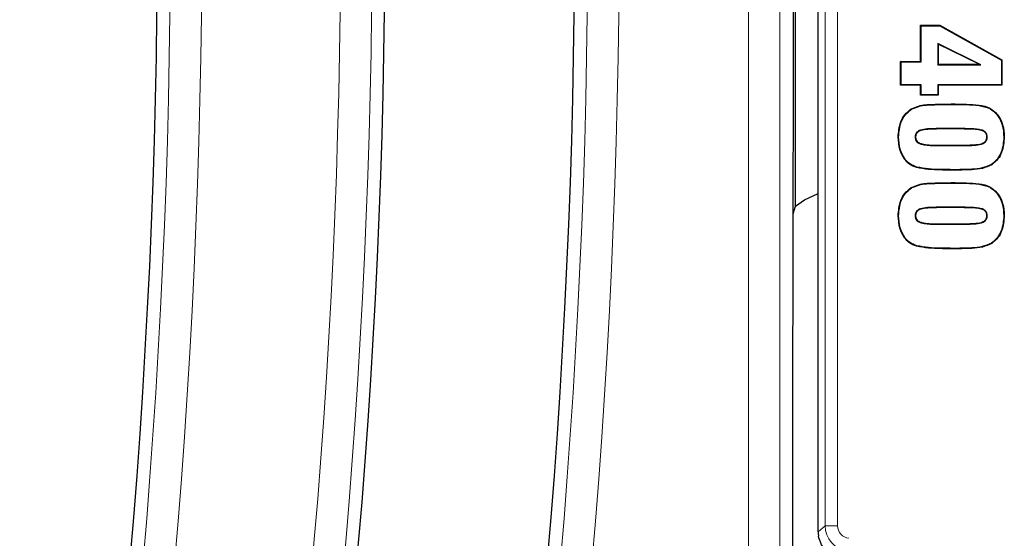
# Model space of a CAD drawing. Units: millimetres. Extents: x 0 to 420, y 0 to 297.
# Drawn here: x 144 to 164, y 74 to 84 of the extents above; entities that cross this region are included whole.
import ezdxf

# ---------------------------------------------------------------- set-up
doc = ezdxf.new("R2010")
doc.units = ezdxf.units.MM

msp = doc.modelspace()

# ---------------------------------------------------------------- linework, layer by layer
at = {"color": 8, "linetype": 'Continuous', "lineweight": 18}
for p, q in [((159.2361, 110.5783), (159.2361, 50.4548)), ((158.6134, 50.4548), (158.6134, 110.3244)), ((160.1281, 74.3904), (160.1281, 95.7662)), ((160.3779, 95.7662), (160.3779, 74.3904)), ((162.624, 82.7225), (162.624, 82.7312)), ((162.4681, 82.2461), (162.4681, 82.2374)), ((162.7744, 82.2461), (162.7744, 82.2374)), ((162.4681, 81.9077), (162.4681, 81.9164)), ((162.8084, 81.9077), (162.8084, 81.9164)), ((162.7127, 81.4313), (162.7127, 81.4226)), ((162.624, 81.167), (162.624, 81.1757)), ((162.4681, 80.6906), (162.4681, 80.6819)), ((162.7744, 80.6906), (162.7744, 80.6819)), ((162.4681, 80.3521), (162.4681, 80.3609)), ((162.8084, 80.3521), (162.8084, 80.3609)), ((162.7127, 79.8758), (162.7127, 79.867)), ((159.9925, 74.2704), (160.1281, 74.3904)), ((160.3779, 74.3904), (160.1281, 74.3904))]:
    msp.add_line(p, q, dxfattribs=at)
at = {"color": 7, "linetype": 'Continuous', "lineweight": 25}
for p, q in [((159.9925, 74.2704), (159.9925, 95.8862)), ((159.5424, 80.7097), (159.5424, 89.4507)), ((162.0183, 84.2868), (162.3994, 84.2868)), ((162.0183, 83.5707), (162.0183, 84.2868)), ((162.027, 84.2781), (162.0183, 84.2868)), ((162.3972, 84.2781), (162.3994, 84.2868)), ((162.3994, 84.2868), (163.6232, 83.6016)), ((162.027, 84.2781), (162.3972, 84.2781)), ((162.027, 83.562), (162.027, 84.2781)), ((162.3972, 84.2781), (163.6145, 83.5965)), ((162.3552, 83.9246), (162.364, 83.9106)), ((163.2103, 83.5065), (162.3552, 83.9246)), ((162.3552, 83.9246), (162.3552, 83.5065)), ((163.1726, 83.5152), (162.364, 83.9106)), ((162.364, 83.9106), (162.364, 83.5152)), ((161.6232, 83.5707), (162.0183, 83.5707)), ((161.6232, 83.1016), (161.6232, 83.5707)), ((161.6319, 83.562), (161.6232, 83.5707)), ((161.6319, 83.562), (162.027, 83.562)), ((161.6319, 83.1103), (161.6319, 83.562)), ((162.027, 83.562), (162.0183, 83.5707)), ((162.3552, 83.5065), (162.364, 83.5152)), ((162.3552, 83.5065), (163.2103, 83.5065)), ((162.364, 83.5152), (163.1726, 83.5152)), ((163.2103, 83.5065), (163.1726, 83.5152)), ((163.6145, 83.5965), (163.6232, 83.6016)), ((163.6145, 83.5965), (163.6145, 83.1103)), ((163.6232, 83.6016), (163.6232, 83.1016)), ((161.6319, 83.1103), (161.6232, 83.1016)), ((162.0183, 83.1016), (161.6232, 83.1016)), ((162.027, 83.1103), (161.6319, 83.1103)), ((162.027, 83.1103), (162.0183, 83.1016)), ((162.0183, 82.9041), (162.0183, 83.1016)), ((162.027, 82.9128), (162.027, 83.1103)), ((162.3552, 83.1103), (162.364, 83.1016)), ((163.6145, 83.1103), (162.3552, 83.1103)), ((162.3552, 83.1103), (162.3552, 82.9128)), ((162.364, 83.1016), (162.364, 82.9041)), ((163.6232, 83.1016), (162.364, 83.1016)), ((163.6145, 83.1103), (163.6232, 83.1016)), ((162.027, 82.9128), (162.0183, 82.9041)), ((162.364, 82.9041), (162.0183, 82.9041)), ((162.3552, 82.9128), (162.027, 82.9128)), ((162.3552, 82.9128), (162.364, 82.9041)), ((161.8375, 82.626), (161.8327, 82.6332)), ((163.4208, 82.6175), (163.4257, 82.6248)), ((162.7744, 82.2461), (162.4681, 82.2461)), ((162.7744, 82.2374), (162.4681, 82.2374)), ((161.9108, 82.0769), (161.9195, 82.0769)), ((163.3357, 82.0769), (163.3269, 82.0769)), ((163.6639, 82.0769), (163.6726, 82.0769)), ((162.4681, 81.9164), (162.8084, 81.9164)), ((162.4681, 81.9077), (162.8084, 81.9077)), ((161.941, 81.4828), (161.9388, 81.4743)), ((163.4182, 81.5364), (163.423, 81.5291)), ((161.8375, 81.0704), (161.8327, 81.0777)), ((163.4208, 81.062), (163.4257, 81.0692)), ((159.5424, 80.7097), (159.7223, 80.8365)), ((159.7223, 80.8365), (159.9925, 80.9624)), ((159.4971, 80.559), (159.5424, 80.7097)), ((162.7744, 80.6906), (162.4681, 80.6906)), ((162.7744, 80.6819), (162.4681, 80.6819)), ((161.9108, 80.5214), (161.9195, 80.5214)), ((163.3357, 80.5214), (163.3269, 80.5214)), ((163.6639, 80.5214), (163.6726, 80.5214)), ((162.4681, 80.3609), (162.8084, 80.3609)), ((162.4681, 80.3521), (162.8084, 80.3521)), ((161.941, 79.9272), (161.9388, 79.9187)), ((163.4182, 79.9808), (163.423, 79.9735)), ((159.4923, 58.5258), (159.4923, 75.7701))]:
    msp.add_line(p, q, dxfattribs=at)
at = {"color": 7, "linetype": 'Continuous', "lineweight": 25, "flags": 128}
for points in [[(161.5826, 82.0769), (161.5799, 82.0769), (161.5773, 82.0769), (161.5738, 82.0769)], [(161.5826, 80.5213), (161.5799, 80.5213), (161.5773, 80.5213), (161.5738, 80.5214)]]:
    msp.add_lwpolyline(points, dxfattribs=at)
at = {"color": 8, "linetype": 'Continuous', "lineweight": 18}
for centre, radius, start, end in [((1.7813, 86.2033), 146.0289, 350.14897, 11.116878), ((10.0313, 86.2033), 146.0289, 350.14897, 11.116878), ((1.7813, 86.2033), 145.4063, 350.14897, 11.116878), ((10.0313, 86.2033), 145.4063, 350.14897, 11.116878), ((10.0313, 86.2033), 140.5211, 350.14897, 11.116878), ((10.0313, 86.2033), 141.1437, 350.14897, 11.116878), ((160.6281, 74.3906), 0.5, 180.03089, 262.96911)]:
    msp.add_arc(centre, radius, start, end, dxfattribs=at)
at = {"color": 7, "linetype": 'Continuous', "lineweight": 25}
for centre, radius, start in [((1.7813, 86.2033), 145.15, 350.14897), ((10.0313, 86.2033), 145.15, 350.14897), ((10.0313, 86.2033), 141.4, 350.149883)]:
    msp.add_arc(centre, radius, start, 11.116878, dxfattribs=at)
at = {"color": 8, "linetype": 'Continuous', "lineweight": 18}
msp.add_ellipse((160.6281, 74.3906), major_axis=(-0.1874, -0.1658), ratio=0.9989148, start_param=5.5594125, end_param=7.0069581, dxfattribs=at)
at = {"color": 7, "linetype": 'Continuous', "lineweight": 25}
msp.add_ellipse((160.4928, 74.2709), major_axis=(-0.3749, -0.3317), ratio=0.9989148, start_param=5.5594125, end_param=5.7312396, dxfattribs=at)
for points, knots in [([(159.4923, 75.7701), (159.4924, 75.9784), (159.4926, 77.0201), (159.4977, 79.7286), (159.507, 83.8947), (159.5053, 88.1802), (159.4945, 91.7457), (159.4931, 93.6462), (159.4923, 94.5965)], [0, 0, 0, 0, 0.0331935, 0.165973, 0.4316089, 0.697187, 0.8486, 1, 1, 1, 1]), ([(161.8327, 82.6332), (161.8794, 82.654), (162.0139, 82.7136), (162.2865, 82.7259), (162.5027, 82.7293), (162.624, 82.7312)], [0, 0, 0, 0, 0.18956807, 0.54571755, 1, 1, 1, 1]), ([(162.624, 82.7312), (162.7242, 82.7306), (162.9087, 82.7293), (163.165, 82.7144), (163.3382, 82.6781), (163.4134, 82.6322), (163.4257, 82.6248)], [0, 0, 0, 0, 0.3675464, 0.6768281, 0.9474373, 1, 1, 1, 1]), ([(161.5738, 82.0769), (161.5824, 82.1788), (161.5955, 82.3342), (161.699, 82.5263), (161.7867, 82.5965), (161.8327, 82.6332)], [0, 0, 0, 0, 0.4759551, 0.725497, 1, 1, 1, 1]), ([(161.5826, 82.0769), (161.5912, 82.1789), (161.6042, 82.333), (161.7072, 82.522), (161.7927, 82.5902), (161.8375, 82.626)], [0, 0, 0, 0, 0.4825964, 0.7291691, 1, 1, 1, 1]), ([(161.8375, 82.626), (161.8843, 82.6464), (162.0296, 82.71), (162.3013, 82.7175), (162.5159, 82.7208), (162.624, 82.7225)], [0, 0, 0, 0, 0.1909061, 0.5922603, 1, 1, 1, 1]), ([(162.624, 82.7225), (162.7242, 82.7218), (162.9079, 82.7206), (163.1625, 82.7057), (163.334, 82.6703), (163.4085, 82.625), (163.4208, 82.6175)], [0, 0, 0, 0, 0.3698718, 0.6780728, 0.947043, 1, 1, 1, 1]), ([(163.4208, 82.6175), (163.4685, 82.5762), (163.5636, 82.4938), (163.6484, 82.3), (163.6583, 82.1574), (163.6639, 82.0769)], [0, 0, 0, 0, 0.3047558, 0.60778, 1, 1, 1, 1]), ([(163.4257, 82.6248), (163.4743, 82.5827), (163.5711, 82.4987), (163.657, 82.3022), (163.667, 82.1579), (163.6726, 82.0769)], [0, 0, 0, 0, 0.3063361, 0.610556, 1, 1, 1, 1]), ([(162.4681, 82.2461), (162.3752, 82.245), (162.2342, 82.2432), (162.074, 82.2308), (161.991, 82.2066), (161.9474, 82.1776), (161.921, 82.1398), (161.9121, 82.106), (161.9111, 82.0849), (161.9108, 82.0769)], [0, 0, 0, 0, 0.43595542, 0.66204308, 0.75013188, 0.83915115, 0.90098851, 0.96267665, 1, 1, 1, 1]), ([(162.4681, 82.2374), (162.3767, 82.2363), (162.2379, 82.2347), (162.0807, 82.2226), (161.9993, 82.2006), (161.9567, 82.174), (161.9303, 82.1388), (161.9209, 82.1062), (161.9199, 82.0854), (161.9195, 82.0769)], [0, 0, 0, 0, 0.43847718, 0.66535701, 0.75255894, 0.84067891, 0.90009846, 0.95944853, 1, 1, 1, 1]), ([(163.3357, 82.0769), (163.3344, 82.0943), (163.3321, 82.125), (163.3103, 82.1641), (163.2752, 82.1959), (163.1793, 82.2359), (163.0059, 82.2419), (162.8559, 82.2447), (162.7744, 82.2461)], [0, 0, 0, 0, 0.0803779, 0.1418729, 0.203188, 0.2981395, 0.6187333, 1, 1, 1, 1]), ([(163.3269, 82.0769), (163.3256, 82.0941), (163.3234, 82.1239), (163.3013, 82.1611), (163.2663, 82.1911), (163.1626, 82.2304), (162.9924, 82.2337), (162.8454, 82.2362), (162.7744, 82.2374)], [0, 0, 0, 0, 0.08084182, 0.14072469, 0.20033117, 0.29718269, 0.66118307, 1, 1, 1, 1]), ([(161.9388, 81.4743), (161.8907, 81.4925), (161.7973, 81.5278), (161.6816, 81.656), (161.5901, 81.8391), (161.5796, 81.9934), (161.5738, 82.0769)], [0, 0, 0, 0, 0.20173913, 0.39109826, 0.67024039, 1, 1, 1, 1]), ([(161.941, 81.4828), (161.8928, 81.5011), (161.8006, 81.5362), (161.6872, 81.6638), (161.5983, 81.8437), (161.5881, 81.9953), (161.5826, 82.0769)], [0, 0, 0, 0, 0.2050207, 0.3924173, 0.6728303, 1, 1, 1, 1]), ([(161.9108, 82.0769), (161.912, 82.0601), (161.9143, 82.0294), (161.9367, 81.9901), (161.9736, 81.9568), (162.083, 81.9137), (162.2546, 81.9119), (162.4013, 81.909), (162.4681, 81.9077)], [0, 0, 0, 0, 0.07838, 0.1426899, 0.2068054, 0.3086635, 0.685359, 1, 1, 1, 1]), ([(161.9195, 82.0769), (161.9211, 82.0585), (161.9238, 82.0269), (161.9492, 81.9891), (161.9879, 81.9589), (162.1171, 81.9171), (162.2832, 81.9188), (162.4247, 81.917), (162.4681, 81.9164)], [0, 0, 0, 0, 0.0870959, 0.1496752, 0.2119729, 0.3197454, 0.7915094, 1, 1, 1, 1]), ([(162.8084, 81.9077), (162.8585, 81.908), (162.9588, 81.9086), (163.1077, 81.9173), (163.2274, 81.9294), (163.2959, 81.9737), (163.3229, 82.0088), (163.3341, 82.0446), (163.3352, 82.0676), (163.3357, 82.0769)], [0, 0, 0, 0, 0.2462475, 0.492526, 0.7402666, 0.8193624, 0.886707, 0.9540731, 1, 1, 1, 1]), ([(162.8084, 81.9164), (162.8585, 81.9167), (162.9588, 81.9173), (163.1076, 81.9262), (163.2267, 81.9379), (163.2923, 81.9825), (163.3162, 82.0156), (163.3256, 82.0482), (163.3265, 82.0688), (163.3269, 82.0769)], [0, 0, 0, 0, 0.2519401, 0.5039128, 0.757546, 0.8326416, 0.8959985, 0.959294, 1, 1, 1, 1]), ([(163.6639, 82.0769), (163.6552, 81.9748), (163.6422, 81.8225), (163.5419, 81.6373), (163.4606, 81.571), (163.4182, 81.5364)], [0, 0, 0, 0, 0.4932027, 0.7353741, 1, 1, 1, 1]), ([(163.6726, 82.0769), (163.664, 81.9749), (163.651, 81.8214), (163.5501, 81.6331), (163.4666, 81.5648), (163.423, 81.5291)], [0, 0, 0, 0, 0.48621134, 0.7315174, 1, 1, 1, 1]), ([(162.7127, 81.4226), (162.6127, 81.4234), (162.4336, 81.4247), (162.174, 81.4313), (162.0174, 81.4599), (161.9388, 81.4743)], [0, 0, 0, 0, 0.38633375, 0.69191206, 1, 1, 1, 1]), ([(162.7127, 81.4313), (162.6127, 81.4321), (162.4339, 81.4335), (162.1751, 81.44), (162.0192, 81.4685), (161.941, 81.4828)], [0, 0, 0, 0, 0.387445, 0.692473, 1, 1, 1, 1]), ([(163.4182, 81.5364), (163.3587, 81.5096), (163.2365, 81.4546), (162.9943, 81.4359), (162.8194, 81.4331), (162.7127, 81.4313)], [0, 0, 0, 0, 0.2696779, 0.5542332, 1, 1, 1, 1]), ([(163.423, 81.5291), (163.3627, 81.5019), (163.2387, 81.4459), (162.9948, 81.4272), (162.8191, 81.4243), (162.7127, 81.4226)], [0, 0, 0, 0, 0.2715285, 0.5585849, 1, 1, 1, 1]), ([(161.8327, 81.0777), (161.8794, 81.0984), (162.0139, 81.1581), (162.2865, 81.1703), (162.5027, 81.1738), (162.624, 81.1757)], [0, 0, 0, 0, 0.1895681, 0.5457175, 1, 1, 1, 1]), ([(162.624, 81.1757), (162.7242, 81.175), (162.9087, 81.1738), (163.165, 81.1589), (163.3382, 81.1225), (163.4134, 81.0767), (163.4257, 81.0692)], [0, 0, 0, 0, 0.3675464, 0.6768281, 0.9474373, 1, 1, 1, 1]), ([(161.5738, 80.5214), (161.5824, 80.6233), (161.5955, 80.7787), (161.699, 80.9708), (161.7867, 81.0409), (161.8327, 81.0777)], [0, 0, 0, 0, 0.4759551, 0.725497, 1, 1, 1, 1]), ([(161.5826, 80.5213), (161.5912, 80.6233), (161.6042, 80.7775), (161.7072, 80.9665), (161.7927, 81.0347), (161.8375, 81.0704)], [0, 0, 0, 0, 0.4825964, 0.7291691, 1, 1, 1, 1]), ([(161.8375, 81.0704), (161.8843, 81.0909), (162.0296, 81.1544), (162.3013, 81.1619), (162.5159, 81.1653), (162.624, 81.167)], [0, 0, 0, 0, 0.1909061, 0.5922603, 1, 1, 1, 1]), ([(162.624, 81.167), (162.7242, 81.1663), (162.9079, 81.1651), (163.1625, 81.1502), (163.334, 81.1148), (163.4085, 81.0694), (163.4208, 81.062)], [0, 0, 0, 0, 0.3698718, 0.6780728, 0.947043, 1, 1, 1, 1]), ([(163.4208, 81.062), (163.4685, 81.0206), (163.5636, 80.9383), (163.6484, 80.7445), (163.6583, 80.6018), (163.6639, 80.5214)], [0, 0, 0, 0, 0.3047558, 0.60778, 1, 1, 1, 1]), ([(163.4257, 81.0692), (163.4743, 81.0271), (163.5711, 80.9432), (163.657, 80.7467), (163.667, 80.6024), (163.6726, 80.5214)], [0, 0, 0, 0, 0.3063361, 0.610556, 1, 1, 1, 1]), ([(162.4681, 80.6906), (162.3752, 80.6894), (162.2342, 80.6877), (162.074, 80.6753), (161.991, 80.651), (161.9474, 80.6221), (161.921, 80.5842), (161.9121, 80.5504), (161.9111, 80.5293), (161.9108, 80.5214)], [0, 0, 0, 0, 0.43595542, 0.66204308, 0.75013188, 0.83915115, 0.90098851, 0.96267665, 1, 1, 1, 1]), ([(162.4681, 80.6819), (162.3767, 80.6808), (162.2379, 80.6792), (162.0807, 80.667), (161.9993, 80.645), (161.9567, 80.6185), (161.9303, 80.5832), (161.9209, 80.5507), (161.9199, 80.5298), (161.9195, 80.5214)], [0, 0, 0, 0, 0.4384772, 0.665357, 0.7525589, 0.8406789, 0.9000985, 0.9594485, 1, 1, 1, 1]), ([(163.3357, 80.5214), (163.3344, 80.5388), (163.3321, 80.5695), (163.3103, 80.6085), (163.2752, 80.6403), (163.1793, 80.6803), (163.0059, 80.6864), (162.8559, 80.6891), (162.7744, 80.6906)], [0, 0, 0, 0, 0.0803779, 0.1418729, 0.203188, 0.2981395, 0.6187333, 1, 1, 1, 1]), ([(163.3269, 80.5214), (163.3256, 80.5385), (163.3234, 80.5684), (163.3013, 80.6056), (163.2663, 80.6355), (163.1626, 80.6749), (162.9924, 80.6782), (162.8454, 80.6807), (162.7744, 80.6819)], [0, 0, 0, 0, 0.0808418, 0.1407247, 0.2003312, 0.2971827, 0.6611831, 1, 1, 1, 1]), ([(161.9388, 79.9187), (161.8907, 79.9369), (161.7973, 79.9722), (161.6816, 80.1005), (161.5901, 80.2836), (161.5796, 80.4378), (161.5738, 80.5214)], [0, 0, 0, 0, 0.2017391, 0.3910983, 0.6702404, 1, 1, 1, 1]), ([(161.941, 79.9272), (161.8928, 79.9456), (161.8006, 79.9807), (161.6872, 80.1082), (161.5983, 80.2882), (161.5881, 80.4397), (161.5826, 80.5213)], [0, 0, 0, 0, 0.2050207, 0.3924173, 0.6728303, 1, 1, 1, 1]), ([(161.9108, 80.5214), (161.912, 80.5045), (161.9143, 80.4739), (161.9367, 80.4345), (161.9736, 80.4012), (162.083, 80.3582), (162.2546, 80.3564), (162.4013, 80.3535), (162.4681, 80.3521)], [0, 0, 0, 0, 0.07838, 0.14268986, 0.2068054, 0.30866353, 0.68535904, 1, 1, 1, 1]), ([(161.9195, 80.5214), (161.9211, 80.503), (161.9238, 80.4713), (161.9492, 80.4336), (161.9879, 80.4033), (162.1171, 80.3615), (162.2832, 80.3632), (162.4247, 80.3614), (162.4681, 80.3609)], [0, 0, 0, 0, 0.0870959, 0.1496752, 0.2119729, 0.3197454, 0.7915094, 1, 1, 1, 1]), ([(162.8084, 80.3521), (162.8585, 80.3524), (162.9588, 80.3531), (163.1077, 80.3618), (163.2274, 80.3739), (163.2959, 80.4181), (163.3229, 80.4533), (163.3341, 80.489), (163.3352, 80.512), (163.3357, 80.5214)], [0, 0, 0, 0, 0.2462475, 0.492526, 0.7402666, 0.8193624, 0.886707, 0.9540731, 1, 1, 1, 1]), ([(162.8084, 80.3609), (162.8585, 80.3612), (162.9588, 80.3618), (163.1076, 80.3706), (163.2267, 80.3823), (163.2923, 80.427), (163.3162, 80.4601), (163.3256, 80.4926), (163.3265, 80.5133), (163.3269, 80.5214)], [0, 0, 0, 0, 0.2519401, 0.5039128, 0.757546, 0.8326416, 0.8959985, 0.959294, 1, 1, 1, 1]), ([(163.6639, 80.5214), (163.6552, 80.4192), (163.6422, 80.267), (163.5419, 80.0818), (163.4606, 80.0155), (163.4182, 79.9808)], [0, 0, 0, 0, 0.4932027, 0.7353741, 1, 1, 1, 1]), ([(163.6726, 80.5214), (163.664, 80.4193), (163.651, 80.2658), (163.5501, 80.0775), (163.4666, 80.0092), (163.423, 79.9735)], [0, 0, 0, 0, 0.4862113, 0.7315174, 1, 1, 1, 1]), ([(162.7127, 79.867), (162.6127, 79.8678), (162.4336, 79.8692), (162.174, 79.8757), (162.0174, 79.9044), (161.9388, 79.9187)], [0, 0, 0, 0, 0.3863337, 0.6919121, 1, 1, 1, 1]), ([(162.7127, 79.8758), (162.6127, 79.8765), (162.4339, 79.8779), (162.1751, 79.8844), (162.0192, 79.9129), (161.941, 79.9272)], [0, 0, 0, 0, 0.387445, 0.692473, 1, 1, 1, 1]), ([(163.4182, 79.9808), (163.3587, 79.954), (163.2365, 79.899), (162.9943, 79.8804), (162.8194, 79.8775), (162.7127, 79.8758)], [0, 0, 0, 0, 0.2696779, 0.5542332, 1, 1, 1, 1]), ([(163.423, 79.9735), (163.3627, 79.9463), (163.2387, 79.8903), (162.9948, 79.8716), (162.8191, 79.8688), (162.7127, 79.867)], [0, 0, 0, 0, 0.27152848, 0.55858487, 1, 1, 1, 1]), ([(160.4292, 73.7726), (160.3752, 73.7847), (160.2672, 73.809), (160.1324, 73.9101), (160.0374, 74.0392), (160.0115, 74.1395), (159.9998, 74.1848)], [0, 0, 0, 0, 0.2582566, 0.5162019, 0.7812517, 1, 1, 1, 1])]:
    msp.add_open_spline(points, degree=3, knots=knots, dxfattribs=at)

doc.saveas('drawing.dxf')
